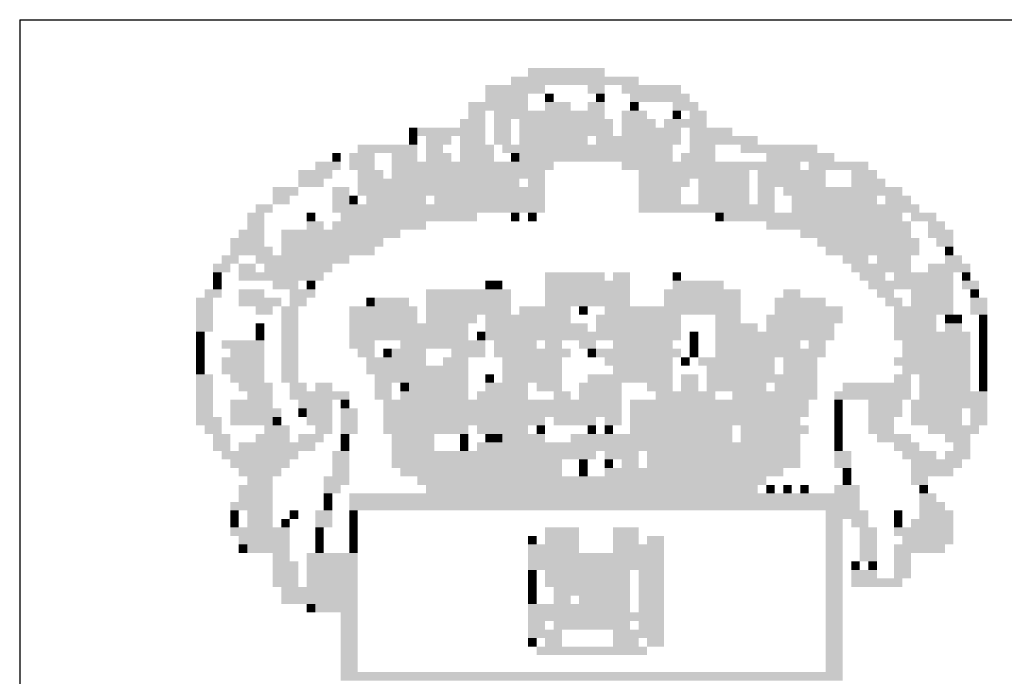
# Model space of a CAD drawing. Extents: x -375 to 385, y 151 to 560.
# Drawn here: x 200 to 219, y 233 to 246 of the extents above; entities that cross this region are included whole.
import ezdxf

# ---------------------------------------------------------------- set-up
doc = ezdxf.new("R2010")
doc.units = 0
doc.header["$LTSCALE"] = 2
doc.header["$MEASUREMENT"] = 0
doc.linetypes.add('LIN0', pattern=[0])
doc.layers.add('_PERFIL', color=2, linetype='LIN0')

msp = doc.modelspace()

# ---------------------------------------------------------------- linework, layer by layer
at = {"layer": '_PERFIL', "color": 4}
msp.add_line((199.833, 246.068), (374.833, 246.069), dxfattribs=at)
at = {"layer": '_PERFIL', "color": 4, "linetype": 'CONTINUOUS'}
msp.add_line((199.833, 246.068), (199.833, 160.568), dxfattribs=at)
at = {"layer": '_PERFIL', "color": 2}
for points in [[(209.486, 244.951), (211.994, 244.951), (209.486, 244.784), (211.994, 244.784)], [(209.821, 245.119), (210.489, 245.119), (209.821, 244.951), (210.489, 244.951)], [(210.489, 245.119), (211.325, 245.119), (210.489, 244.951), (211.325, 244.951)], [(208.985, 244.784), (210.155, 244.784), (208.985, 244.617), (210.155, 244.617)], [(210.991, 244.784), (211.325, 244.784), (210.991, 244.617), (211.325, 244.617)], [(211.66, 244.784), (212.83, 244.784), (211.66, 244.617), (212.83, 244.617)], [(208.985, 244.617), (209.821, 244.617), (208.985, 244.45), (209.821, 244.45)], [(210.155, 244.617), (210.322, 244.617), (210.155, 244.45), (210.322, 244.45)], [(211.158, 244.617), (211.325, 244.617), (211.158, 244.45), (211.325, 244.45)], [(211.827, 244.617), (212.997, 244.617), (211.827, 244.45), (212.997, 244.45)], [(208.65, 244.45), (209.821, 244.45), (208.65, 244.283), (209.821, 244.283)], [(210.155, 244.45), (210.657, 244.45), (210.155, 244.283), (210.657, 244.283)], [(210.991, 244.45), (211.325, 244.45), (210.991, 244.283), (211.325, 244.283)], [(211.827, 244.45), (211.994, 244.45), (211.827, 244.283), (211.994, 244.283)], [(212.663, 244.45), (213.165, 244.45), (212.663, 244.283), (213.165, 244.283)], [(208.65, 244.283), (208.985, 244.283), (208.65, 244.115), (208.985, 244.115)], [(209.152, 244.283), (211.325, 244.283), (209.152, 244.115), (211.325, 244.115)], [(211.66, 244.283), (212.161, 244.283), (211.66, 244.115), (212.161, 244.115)], [(212.663, 244.283), (212.83, 244.283), (212.663, 244.115), (212.83, 244.115)], [(212.997, 244.283), (213.332, 244.283), (212.997, 244.115), (213.332, 244.115)], [(208.483, 244.115), (208.985, 244.115), (208.483, 243.948), (208.985, 243.948)], [(209.152, 244.115), (209.486, 244.115), (209.152, 243.948), (209.486, 243.948)], [(209.653, 244.115), (211.493, 244.115), (209.653, 243.948), (211.493, 243.948)], [(211.66, 244.115), (212.329, 244.115), (211.66, 243.948), (212.329, 243.948)], [(212.496, 244.115), (212.997, 244.115), (212.496, 243.948), (212.997, 243.948)], [(212.997, 244.115), (213.332, 244.115), (212.997, 243.948), (213.332, 243.948)], [(207.48, 243.948), (207.647, 243.948), (207.48, 243.781), (207.647, 243.781)], [(207.48, 243.781), (207.647, 243.781), (207.48, 243.614), (207.647, 243.614)], [(207.647, 243.948), (208.985, 243.948), (207.647, 243.781), (208.985, 243.781)], [(207.814, 243.781), (208.316, 243.781), (207.814, 243.614), (208.316, 243.614)], [(208.483, 243.781), (208.985, 243.781), (208.483, 243.614), (208.985, 243.614)], [(209.152, 243.948), (209.486, 243.948), (209.152, 243.781), (209.486, 243.781)], [(209.152, 243.781), (209.486, 243.781), (209.152, 243.614), (209.486, 243.614)], [(209.653, 243.948), (211.493, 243.948), (209.653, 243.781), (211.493, 243.781)], [(209.653, 243.781), (210.991, 243.781), (209.653, 243.614), (210.991, 243.614)], [(211.158, 243.781), (212.83, 243.781), (211.158, 243.614), (212.83, 243.614)], [(211.66, 243.948), (212.83, 243.948), (211.66, 243.781), (212.83, 243.781)], [(212.997, 243.948), (213.833, 243.948), (212.997, 243.781), (213.833, 243.781)], [(212.997, 243.781), (214.335, 243.781), (212.997, 243.614), (214.335, 243.614)], [(206.477, 243.614), (207.647, 243.614), (206.477, 243.447), (207.647, 243.447)], [(207.814, 243.614), (208.149, 243.614), (207.814, 243.447), (208.149, 243.447)], [(208.483, 243.614), (209.152, 243.614), (208.483, 243.447), (209.152, 243.447)], [(209.319, 243.614), (210.991, 243.614), (209.319, 243.447), (210.991, 243.447)], [(210.991, 243.614), (212.663, 243.614), (210.991, 243.447), (212.663, 243.447)], [(212.997, 243.614), (213.499, 243.614), (212.997, 243.447), (213.499, 243.447)], [(214.001, 243.614), (215.505, 243.614), (214.001, 243.447), (215.505, 243.447)], [(205.975, 243.447), (206.142, 243.447), (205.975, 243.279), (206.142, 243.279)], [(206.309, 243.447), (206.811, 243.447), (206.309, 243.279), (206.811, 243.279)], [(207.145, 243.447), (207.647, 243.447), (207.145, 243.279), (207.647, 243.279)], [(207.814, 243.447), (208.316, 243.447), (207.814, 243.279), (208.316, 243.279)], [(208.483, 243.447), (209.152, 243.447), (208.483, 243.279), (209.152, 243.279)], [(209.486, 243.447), (209.653, 243.447), (209.486, 243.279), (209.653, 243.279)], [(209.653, 243.447), (212.663, 243.447), (209.653, 243.279), (212.663, 243.279)], [(212.83, 243.447), (213.499, 243.447), (212.83, 243.279), (213.499, 243.279)], [(214.502, 243.447), (215.84, 243.447), (214.502, 243.279), (215.84, 243.279)], [(205.641, 243.279), (206.142, 243.279), (205.641, 243.112), (206.142, 243.112)], [(206.309, 243.279), (206.811, 243.279), (206.309, 243.112), (206.811, 243.112)], [(207.145, 243.279), (210.322, 243.279), (207.145, 243.112), (210.322, 243.112)], [(211.66, 243.279), (214.335, 243.279), (211.66, 243.112), (214.335, 243.112)], [(214.335, 243.279), (215.171, 243.279), (214.335, 243.112), (215.171, 243.112)], [(215.338, 243.279), (216.509, 243.279), (215.338, 243.112), (216.509, 243.112)], [(205.306, 243.112), (205.975, 243.112), (205.306, 242.945), (205.975, 242.945)], [(206.477, 243.112), (206.978, 243.112), (206.477, 242.945), (206.978, 242.945)], [(207.145, 243.112), (210.155, 243.112), (207.145, 242.945), (210.155, 242.945)], [(211.994, 243.112), (214.168, 243.112), (211.994, 242.945), (214.168, 242.945)], [(214.335, 243.112), (215.673, 243.112), (214.335, 242.945), (215.673, 242.945)], [(216.174, 243.112), (216.676, 243.112), (216.174, 242.945), (216.676, 242.945)], [(205.306, 242.945), (205.808, 242.945), (205.306, 242.778), (205.808, 242.778)], [(206.477, 242.945), (209.653, 242.945), (206.477, 242.778), (209.653, 242.778)], [(209.821, 242.945), (210.155, 242.945), (209.821, 242.778), (210.155, 242.778)], [(211.994, 242.945), (212.997, 242.945), (211.994, 242.778), (212.997, 242.778)], [(213.165, 242.945), (214.168, 242.945), (213.165, 242.778), (214.168, 242.778)], [(214.335, 242.945), (215.673, 242.945), (214.335, 242.778), (215.673, 242.778)], [(216.174, 242.945), (216.843, 242.945), (216.174, 242.778), (216.843, 242.778)], [(204.805, 242.778), (205.306, 242.778), (204.805, 242.611), (205.306, 242.611)], [(205.975, 242.778), (206.309, 242.778), (205.975, 242.611), (206.309, 242.611)], [(206.477, 242.778), (210.155, 242.778), (206.477, 242.611), (210.155, 242.611)], [(211.994, 242.778), (212.83, 242.778), (211.994, 242.611), (212.83, 242.611)], [(213.165, 242.778), (214.168, 242.778), (213.165, 242.611), (214.168, 242.611)], [(214.335, 242.778), (214.669, 242.778), (214.335, 242.611), (214.669, 242.611)], [(214.837, 242.778), (215.84, 242.778), (214.837, 242.611), (215.84, 242.611)], [(215.84, 242.778), (216.676, 242.778), (215.84, 242.611), (216.676, 242.611)], [(216.676, 242.778), (217.177, 242.778), (216.676, 242.611), (217.177, 242.611)], [(204.47, 242.443), (204.805, 242.443), (204.47, 242.276), (204.805, 242.276)], [(204.805, 242.611), (205.139, 242.611), (204.805, 242.443), (205.139, 242.443)], [(205.975, 242.611), (206.309, 242.611), (205.975, 242.443), (206.309, 242.443)], [(205.975, 242.443), (210.155, 242.443), (205.975, 242.276), (210.155, 242.276)], [(206.309, 242.611), (206.477, 242.611), (206.309, 242.443), (206.477, 242.443)], [(206.644, 242.611), (207.814, 242.611), (206.644, 242.443), (207.814, 242.443)], [(207.981, 242.611), (210.155, 242.611), (207.981, 242.443), (210.155, 242.443)], [(211.994, 242.611), (212.83, 242.611), (211.994, 242.443), (212.83, 242.443)], [(211.994, 242.443), (214.669, 242.443), (211.994, 242.276), (214.669, 242.276)], [(213.165, 242.611), (214.168, 242.611), (213.165, 242.443), (214.168, 242.443)], [(214.335, 242.611), (214.669, 242.611), (214.335, 242.443), (214.669, 242.443)], [(215.004, 242.611), (216.676, 242.611), (215.004, 242.443), (216.676, 242.443)], [(215.004, 242.443), (217.01, 242.443), (215.004, 242.276), (217.01, 242.276)], [(216.843, 242.611), (217.345, 242.611), (216.843, 242.443), (217.345, 242.443)], [(217.01, 242.443), (217.512, 242.443), (217.01, 242.276), (217.512, 242.276)], [(204.303, 242.276), (204.637, 242.276), (204.303, 242.109), (204.637, 242.109)], [(205.473, 242.276), (205.641, 242.276), (205.473, 242.109), (205.641, 242.109)], [(206.142, 242.276), (207.145, 242.276), (206.142, 242.109), (207.145, 242.109)], [(207.145, 242.276), (208.817, 242.276), (207.145, 242.109), (208.817, 242.109)], [(209.486, 242.276), (209.653, 242.276), (209.486, 242.109), (209.653, 242.109)], [(209.821, 242.276), (209.988, 242.276), (209.821, 242.109), (209.988, 242.109)], [(213.499, 242.276), (213.666, 242.276), (213.499, 242.109), (213.666, 242.109)], [(213.666, 242.276), (214.837, 242.276), (213.666, 242.109), (214.837, 242.109)], [(214.837, 242.276), (217.177, 242.276), (214.837, 242.109), (217.177, 242.109)], [(217.345, 242.276), (217.846, 242.276), (217.345, 242.109), (217.846, 242.109)], [(204.303, 242.109), (204.637, 242.109), (204.303, 241.942), (204.637, 241.942)], [(205.473, 242.109), (205.808, 242.109), (205.473, 241.942), (205.808, 241.942)], [(205.975, 242.109), (207.814, 242.109), (205.975, 241.942), (207.814, 241.942)], [(214.502, 242.109), (217.345, 242.109), (214.502, 241.942), (217.345, 241.942)], [(217.679, 242.109), (218.013, 242.109), (217.679, 241.942), (218.013, 241.942)], [(204.136, 241.942), (204.637, 241.942), (204.136, 241.775), (204.637, 241.775)], [(204.972, 241.942), (207.313, 241.942), (204.972, 241.775), (207.313, 241.775)], [(215.171, 241.942), (217.345, 241.942), (215.171, 241.775), (217.345, 241.775)], [(217.679, 241.942), (218.181, 241.942), (217.679, 241.775), (218.181, 241.775)], [(203.969, 241.775), (204.637, 241.775), (203.969, 241.607), (204.637, 241.607)], [(204.972, 241.775), (206.978, 241.775), (204.972, 241.607), (206.978, 241.607)], [(215.505, 241.775), (217.512, 241.775), (215.505, 241.607), (217.512, 241.607)], [(217.846, 241.775), (218.181, 241.775), (217.846, 241.607), (218.181, 241.607)], [(203.969, 241.607), (204.805, 241.607), (203.969, 241.44), (204.805, 241.44)], [(204.972, 241.607), (206.811, 241.607), (204.972, 241.44), (206.811, 241.44)], [(215.673, 241.607), (216.509, 241.607), (215.673, 241.44), (216.509, 241.44)], [(216.509, 241.607), (217.512, 241.607), (216.509, 241.44), (217.512, 241.44)], [(218.013, 241.607), (218.181, 241.607), (218.013, 241.44), (218.181, 241.44)], [(203.634, 241.273), (203.969, 241.273), (203.634, 241.106), (203.969, 241.106)], [(203.801, 241.44), (204.136, 241.44), (203.801, 241.273), (204.136, 241.273)], [(204.136, 241.273), (204.47, 241.273), (204.136, 241.106), (204.47, 241.106)], [(204.47, 241.44), (206.309, 241.44), (204.47, 241.273), (206.309, 241.273)], [(204.637, 241.273), (205.641, 241.273), (204.637, 241.106), (205.641, 241.106)], [(205.641, 241.273), (205.975, 241.273), (205.641, 241.106), (205.975, 241.106)], [(216.007, 241.44), (216.509, 241.44), (216.007, 241.273), (216.509, 241.273)], [(216.174, 241.273), (217.345, 241.273), (216.174, 241.106), (217.345, 241.106)], [(216.676, 241.44), (217.345, 241.44), (216.676, 241.273), (217.345, 241.273)], [(217.679, 241.273), (218.515, 241.273), (217.679, 241.106), (218.515, 241.106)], [(218.013, 241.44), (218.348, 241.44), (218.013, 241.273), (218.348, 241.273)], [(203.634, 241.106), (203.801, 241.106), (203.634, 240.939), (203.801, 240.939)], [(204.136, 241.106), (205.306, 241.106), (204.136, 240.939), (205.306, 240.939)], [(205.306, 241.106), (205.808, 241.106), (205.306, 240.939), (205.808, 240.939)], [(210.155, 241.106), (210.824, 241.106), (210.155, 240.939), (210.824, 240.939)], [(210.824, 241.106), (211.325, 241.106), (210.824, 240.939), (211.325, 240.939)], [(211.493, 241.106), (211.827, 241.106), (211.493, 240.939), (211.827, 240.939)], [(212.663, 241.106), (212.83, 241.106), (212.663, 240.939), (212.83, 240.939)], [(216.341, 241.106), (216.843, 241.106), (216.341, 240.939), (216.843, 240.939)], [(217.01, 241.106), (218.181, 241.106), (217.01, 240.939), (218.181, 240.939)], [(218.348, 241.106), (218.515, 241.106), (218.348, 240.939), (218.515, 240.939)], [(203.634, 240.939), (203.801, 240.939), (203.634, 240.771), (203.801, 240.771)], [(204.805, 240.939), (205.306, 240.939), (204.805, 240.771), (205.306, 240.771)], [(205.473, 240.939), (205.641, 240.939), (205.473, 240.771), (205.641, 240.771)], [(208.985, 240.939), (209.152, 240.939), (208.985, 240.771), (209.152, 240.771)], [(209.152, 240.939), (209.319, 240.939), (209.152, 240.771), (209.319, 240.771)], [(210.155, 240.939), (211.827, 240.939), (210.155, 240.771), (211.827, 240.771)], [(212.663, 240.939), (213.666, 240.939), (212.663, 240.771), (213.666, 240.771)], [(216.509, 240.939), (218.181, 240.939), (216.509, 240.771), (218.181, 240.771)], [(218.348, 240.939), (218.682, 240.939), (218.348, 240.771), (218.682, 240.771)], [(203.467, 240.771), (203.801, 240.771), (203.467, 240.604), (203.801, 240.604)], [(204.136, 240.771), (204.637, 240.771), (204.136, 240.604), (204.637, 240.604)], [(205.139, 240.771), (205.641, 240.771), (205.139, 240.604), (205.641, 240.604)], [(207.814, 240.771), (209.486, 240.771), (207.814, 240.604), (209.486, 240.604)], [(210.155, 240.771), (211.827, 240.771), (210.155, 240.604), (211.827, 240.604)], [(212.496, 240.771), (214.001, 240.771), (212.496, 240.604), (214.001, 240.604)], [(214.837, 240.771), (215.171, 240.771), (214.837, 240.604), (215.171, 240.604)], [(216.676, 240.771), (217.01, 240.771), (216.676, 240.604), (217.01, 240.604)], [(217.345, 240.771), (218.181, 240.771), (217.345, 240.604), (218.181, 240.604)], [(218.515, 240.771), (218.682, 240.771), (218.515, 240.604), (218.682, 240.604)], [(203.3, 240.604), (203.634, 240.604), (203.3, 240.437), (203.634, 240.437)], [(204.136, 240.604), (204.972, 240.604), (204.136, 240.437), (204.972, 240.437)], [(205.139, 240.604), (205.473, 240.604), (205.139, 240.437), (205.473, 240.437)], [(206.644, 240.604), (206.811, 240.604), (206.644, 240.437), (206.811, 240.437)], [(206.811, 240.604), (207.48, 240.604), (206.811, 240.437), (207.48, 240.437)], [(207.814, 240.604), (209.486, 240.604), (207.814, 240.437), (209.486, 240.437)], [(210.155, 240.604), (211.827, 240.604), (210.155, 240.437), (211.827, 240.437)], [(212.496, 240.604), (214.001, 240.604), (212.496, 240.437), (214.001, 240.437)], [(214.669, 240.604), (215.673, 240.604), (214.669, 240.437), (215.673, 240.437)], [(216.843, 240.604), (217.177, 240.604), (216.843, 240.437), (217.177, 240.437)], [(217.345, 240.604), (218.181, 240.604), (217.345, 240.437), (218.181, 240.437)], [(218.515, 240.604), (218.849, 240.604), (218.515, 240.437), (218.849, 240.437)], [(203.3, 240.437), (203.634, 240.437), (203.3, 240.27), (203.634, 240.27)], [(204.47, 240.437), (204.805, 240.437), (204.47, 240.27), (204.805, 240.27)], [(204.972, 240.437), (205.306, 240.437), (204.972, 240.27), (205.306, 240.27)], [(206.309, 240.437), (207.647, 240.437), (206.309, 240.27), (207.647, 240.27)], [(207.814, 240.437), (209.486, 240.437), (207.814, 240.27), (209.486, 240.27)], [(209.653, 240.437), (210.657, 240.437), (209.653, 240.27), (210.657, 240.27)], [(210.824, 240.437), (210.991, 240.437), (210.824, 240.27), (210.991, 240.27)], [(211.325, 240.437), (214.001, 240.437), (211.325, 240.27), (214.001, 240.27)], [(214.669, 240.437), (216.007, 240.437), (214.669, 240.27), (216.007, 240.27)], [(217.01, 240.437), (218.181, 240.437), (217.01, 240.27), (218.181, 240.27)], [(218.515, 240.437), (218.849, 240.437), (218.515, 240.27), (218.849, 240.27)], [(203.3, 240.27), (203.634, 240.27), (203.3, 240.103), (203.634, 240.103)], [(203.3, 240.103), (203.634, 240.103), (203.3, 239.935), (203.634, 239.935)], [(204.47, 240.103), (204.637, 240.103), (204.47, 239.935), (204.637, 239.935)], [(204.972, 240.27), (205.306, 240.27), (204.972, 240.103), (205.306, 240.103)], [(204.972, 240.103), (205.306, 240.103), (204.972, 239.935), (205.306, 239.935)], [(206.309, 240.27), (207.647, 240.27), (206.309, 240.103), (207.647, 240.103)], [(206.309, 240.103), (207.814, 240.103), (206.309, 239.935), (207.814, 239.935)], [(207.814, 240.27), (208.817, 240.27), (207.814, 240.103), (208.817, 240.103)], [(207.814, 240.103), (208.65, 240.103), (207.814, 239.935), (208.65, 239.935)], [(208.985, 240.27), (210.657, 240.27), (208.985, 240.103), (210.657, 240.103)], [(208.985, 240.103), (210.991, 240.103), (208.985, 239.935), (210.991, 239.935)], [(211.158, 240.27), (212.83, 240.27), (211.158, 240.103), (212.83, 240.103)], [(211.158, 240.103), (212.83, 240.103), (211.158, 239.935), (212.83, 239.935)], [(213.499, 240.27), (214.001, 240.27), (213.499, 240.103), (214.001, 240.103)], [(213.499, 240.103), (214.335, 240.103), (213.499, 239.935), (214.335, 239.935)], [(214.502, 240.27), (216.007, 240.27), (214.502, 240.103), (216.007, 240.103)], [(214.502, 240.103), (215.84, 240.103), (214.502, 239.935), (215.84, 239.935)], [(217.01, 240.27), (217.846, 240.27), (217.01, 240.103), (217.846, 240.103)], [(217.01, 240.103), (217.846, 240.103), (217.01, 239.935), (217.846, 239.935)], [(218.013, 240.27), (218.181, 240.27), (218.013, 240.103), (218.181, 240.103)], [(218.013, 240.103), (218.348, 240.103), (218.013, 239.935), (218.348, 239.935)], [(218.181, 240.27), (218.348, 240.27), (218.181, 240.103), (218.348, 240.103)], [(218.682, 240.27), (218.849, 240.27), (218.682, 240.103), (218.849, 240.103)], [(218.682, 240.103), (218.849, 240.103), (218.682, 239.935), (218.849, 239.935)], [(203.3, 239.935), (203.467, 239.935), (203.3, 239.768), (203.467, 239.768)], [(204.47, 239.935), (204.637, 239.935), (204.47, 239.768), (204.637, 239.768)], [(204.972, 239.935), (205.306, 239.935), (204.972, 239.768), (205.306, 239.768)], [(206.309, 239.935), (208.65, 239.935), (206.309, 239.768), (208.65, 239.768)], [(208.817, 239.935), (208.985, 239.935), (208.817, 239.768), (208.985, 239.768)], [(208.985, 239.935), (209.821, 239.935), (208.985, 239.768), (209.821, 239.768)], [(209.821, 239.935), (212.83, 239.935), (209.821, 239.768), (212.83, 239.768)], [(212.997, 239.935), (213.165, 239.935), (212.997, 239.768), (213.165, 239.768)], [(213.499, 239.935), (215.84, 239.935), (213.499, 239.768), (215.84, 239.768)], [(217.01, 239.935), (218.515, 239.935), (217.01, 239.768), (218.515, 239.768)], [(218.682, 239.935), (218.849, 239.935), (218.682, 239.768), (218.849, 239.768)], [(203.3, 239.768), (203.467, 239.768), (203.3, 239.601), (203.467, 239.601)], [(203.801, 239.768), (204.637, 239.768), (203.801, 239.601), (204.637, 239.601)], [(204.972, 239.768), (205.306, 239.768), (204.972, 239.601), (205.306, 239.601)], [(206.309, 239.768), (206.811, 239.768), (206.309, 239.601), (206.811, 239.601)], [(207.313, 239.768), (208.985, 239.768), (207.313, 239.601), (208.985, 239.601)], [(209.152, 239.768), (209.653, 239.768), (209.152, 239.601), (209.653, 239.601)], [(209.653, 239.768), (209.988, 239.768), (209.653, 239.601), (209.988, 239.601)], [(210.155, 239.768), (210.489, 239.768), (210.155, 239.601), (210.489, 239.601)], [(210.824, 239.768), (211.158, 239.768), (210.824, 239.601), (211.158, 239.601)], [(211.493, 239.768), (211.827, 239.768), (211.493, 239.601), (211.827, 239.601)], [(211.827, 239.768), (212.663, 239.768), (211.827, 239.601), (212.663, 239.601)], [(212.997, 239.768), (213.165, 239.768), (212.997, 239.601), (213.165, 239.601)], [(213.499, 239.768), (215.171, 239.768), (213.499, 239.601), (215.171, 239.601)], [(215.338, 239.768), (215.673, 239.768), (215.338, 239.601), (215.673, 239.601)], [(217.177, 239.768), (218.515, 239.768), (217.177, 239.601), (218.515, 239.601)], [(218.682, 239.768), (218.849, 239.768), (218.682, 239.601), (218.849, 239.601)], [(203.3, 239.601), (203.467, 239.601), (203.3, 239.434), (203.467, 239.434)], [(203.969, 239.601), (204.637, 239.601), (203.969, 239.434), (204.637, 239.434)], [(204.972, 239.601), (205.306, 239.601), (204.972, 239.434), (205.306, 239.434)], [(206.477, 239.601), (206.811, 239.601), (206.477, 239.434), (206.811, 239.434)], [(206.978, 239.601), (207.145, 239.601), (206.978, 239.434), (207.145, 239.434)], [(207.145, 239.601), (207.814, 239.601), (207.145, 239.434), (207.814, 239.434)], [(208.316, 239.601), (208.985, 239.601), (208.316, 239.434), (208.985, 239.434)], [(209.152, 239.601), (210.657, 239.601), (209.152, 239.434), (210.657, 239.434)], [(210.991, 239.601), (211.158, 239.601), (210.991, 239.434), (211.158, 239.434)], [(211.158, 239.601), (212.83, 239.601), (211.158, 239.434), (212.83, 239.434)], [(212.997, 239.601), (213.165, 239.601), (212.997, 239.434), (213.165, 239.434)], [(213.499, 239.601), (215.673, 239.601), (213.499, 239.434), (215.673, 239.434)], [(217.177, 239.601), (218.515, 239.601), (217.177, 239.434), (218.515, 239.434)], [(218.682, 239.601), (218.849, 239.601), (218.682, 239.434), (218.849, 239.434)], [(203.3, 239.434), (203.467, 239.434), (203.3, 239.267), (203.467, 239.267)], [(203.801, 239.434), (204.637, 239.434), (203.801, 239.267), (204.637, 239.267)], [(204.972, 239.434), (205.306, 239.434), (204.972, 239.267), (205.306, 239.267)], [(206.644, 239.434), (207.814, 239.434), (206.644, 239.267), (207.814, 239.267)], [(208.149, 239.434), (208.65, 239.434), (208.149, 239.267), (208.65, 239.267)], [(209.319, 239.434), (210.489, 239.434), (209.319, 239.267), (210.489, 239.267)], [(211.325, 239.434), (212.663, 239.434), (211.325, 239.267), (212.663, 239.267)], [(212.83, 239.434), (212.997, 239.434), (212.83, 239.267), (212.997, 239.267)], [(213.165, 239.434), (214.669, 239.434), (213.165, 239.267), (214.669, 239.267)], [(214.837, 239.434), (215.505, 239.434), (214.837, 239.267), (215.505, 239.267)], [(217.01, 239.434), (218.515, 239.434), (217.01, 239.267), (218.515, 239.267)], [(218.682, 239.434), (218.849, 239.434), (218.682, 239.267), (218.849, 239.267)], [(203.3, 239.267), (203.467, 239.267), (203.3, 239.099), (203.467, 239.099)], [(203.801, 239.267), (204.637, 239.267), (203.801, 239.099), (204.637, 239.099)], [(204.972, 239.267), (205.306, 239.267), (204.972, 239.099), (205.306, 239.099)], [(206.644, 239.267), (208.65, 239.267), (206.644, 239.099), (208.65, 239.099)], [(209.319, 239.267), (209.821, 239.267), (209.319, 239.099), (209.821, 239.099)], [(209.821, 239.267), (210.489, 239.267), (209.821, 239.099), (210.489, 239.099)], [(211.493, 239.267), (212.663, 239.267), (211.493, 239.099), (212.663, 239.099)], [(213.332, 239.267), (214.669, 239.267), (213.332, 239.099), (214.669, 239.099)], [(214.837, 239.267), (215.505, 239.267), (214.837, 239.099), (215.505, 239.099)], [(217.177, 239.267), (218.515, 239.267), (217.177, 239.099), (218.515, 239.099)], [(218.682, 239.267), (218.849, 239.267), (218.682, 239.099), (218.849, 239.099)], [(203.3, 239.099), (203.634, 239.099), (203.3, 238.932), (203.634, 238.932)], [(203.969, 239.099), (204.637, 239.099), (203.969, 238.932), (204.637, 238.932)], [(204.972, 239.099), (205.306, 239.099), (204.972, 238.932), (205.306, 238.932)], [(206.811, 239.099), (208.316, 239.099), (206.811, 238.932), (208.316, 238.932)], [(208.316, 239.099), (208.65, 239.099), (208.316, 238.932), (208.65, 238.932)], [(208.985, 239.099), (209.152, 239.099), (208.985, 238.932), (209.152, 238.932)], [(209.319, 239.099), (210.489, 239.099), (209.319, 238.932), (210.489, 238.932)], [(210.991, 239.099), (212.663, 239.099), (210.991, 238.932), (212.663, 238.932)], [(212.83, 239.099), (213.165, 239.099), (212.83, 238.932), (213.165, 238.932)], [(213.332, 239.099), (214.669, 239.099), (213.332, 238.932), (214.669, 238.932)], [(214.669, 239.099), (215.505, 239.099), (214.669, 238.932), (215.505, 238.932)], [(217.01, 239.099), (217.345, 239.099), (217.01, 238.932), (217.345, 238.932)], [(217.512, 239.099), (218.515, 239.099), (217.512, 238.932), (218.515, 238.932)], [(218.682, 239.099), (218.849, 239.099), (218.682, 238.932), (218.849, 238.932)], [(203.3, 238.932), (203.634, 238.932), (203.3, 238.765), (203.634, 238.765)], [(203.3, 238.765), (203.634, 238.765), (203.3, 238.598), (203.634, 238.598)], [(204.136, 238.932), (204.805, 238.932), (204.136, 238.765), (204.805, 238.765)], [(204.303, 238.765), (204.805, 238.765), (204.303, 238.598), (204.805, 238.598)], [(205.139, 238.932), (205.473, 238.932), (205.139, 238.765), (205.473, 238.765)], [(205.139, 238.765), (206.309, 238.765), (205.139, 238.598), (206.309, 238.598)], [(205.641, 238.932), (205.975, 238.932), (205.641, 238.765), (205.975, 238.765)], [(206.811, 238.932), (207.145, 238.932), (206.811, 238.765), (207.145, 238.765)], [(206.811, 238.765), (207.145, 238.765), (206.811, 238.598), (207.145, 238.598)], [(207.313, 238.932), (207.48, 238.932), (207.313, 238.765), (207.48, 238.765)], [(207.313, 238.765), (207.647, 238.765), (207.313, 238.598), (207.647, 238.598)], [(207.48, 238.932), (208.65, 238.932), (207.48, 238.765), (208.65, 238.765)], [(207.647, 238.765), (208.65, 238.765), (207.647, 238.598), (208.65, 238.598)], [(208.817, 238.765), (209.821, 238.765), (208.817, 238.598), (209.821, 238.598)], [(208.985, 238.932), (209.821, 238.932), (208.985, 238.765), (209.821, 238.765)], [(209.988, 238.932), (210.489, 238.932), (209.988, 238.765), (210.489, 238.765)], [(210.322, 238.765), (210.657, 238.765), (210.322, 238.598), (210.657, 238.598)], [(210.824, 238.932), (211.66, 238.932), (210.824, 238.765), (211.66, 238.765)], [(210.824, 238.765), (211.66, 238.765), (210.824, 238.598), (211.66, 238.598)], [(212.161, 238.932), (212.663, 238.932), (212.161, 238.765), (212.663, 238.765)], [(212.329, 238.765), (212.663, 238.765), (212.329, 238.598), (212.663, 238.598)], [(212.663, 238.765), (213.499, 238.765), (212.663, 238.598), (213.499, 238.598)], [(212.83, 238.932), (213.165, 238.932), (212.83, 238.765), (213.165, 238.765)], [(213.332, 238.932), (214.502, 238.932), (213.332, 238.765), (214.502, 238.765)], [(213.833, 238.765), (215.505, 238.765), (213.833, 238.598), (215.505, 238.598)], [(214.669, 238.932), (215.505, 238.932), (214.669, 238.765), (215.505, 238.765)], [(215.84, 238.765), (217.345, 238.765), (215.84, 238.598), (217.345, 238.598)], [(216.007, 238.932), (217.345, 238.932), (216.007, 238.765), (217.345, 238.765)], [(217.512, 238.932), (218.515, 238.932), (217.512, 238.765), (218.515, 238.765)], [(217.512, 238.765), (218.515, 238.765), (217.512, 238.598), (218.515, 238.598)], [(218.515, 238.765), (218.849, 238.765), (218.515, 238.598), (218.849, 238.598)], [(218.682, 238.932), (218.849, 238.932), (218.682, 238.765), (218.849, 238.765)], [(203.3, 238.598), (203.634, 238.598), (203.3, 238.431), (203.634, 238.431)], [(203.969, 238.598), (204.805, 238.598), (203.969, 238.431), (204.805, 238.431)], [(205.306, 238.598), (205.975, 238.598), (205.306, 238.431), (205.975, 238.431)], [(206.142, 238.598), (206.309, 238.598), (206.142, 238.431), (206.309, 238.431)], [(206.978, 238.598), (211.66, 238.598), (206.978, 238.431), (211.66, 238.431)], [(211.827, 238.598), (215.338, 238.598), (211.827, 238.431), (215.338, 238.431)], [(215.84, 238.598), (216.007, 238.598), (215.84, 238.431), (216.007, 238.431)], [(216.509, 238.598), (217.177, 238.598), (216.509, 238.431), (217.177, 238.431)], [(217.345, 238.598), (218.849, 238.598), (217.345, 238.431), (218.849, 238.431)], [(203.3, 238.431), (203.634, 238.431), (203.3, 238.263), (203.634, 238.263)], [(203.969, 238.431), (204.972, 238.431), (203.969, 238.263), (204.972, 238.263)], [(205.306, 238.431), (205.473, 238.431), (205.306, 238.263), (205.473, 238.263)], [(205.473, 238.431), (205.975, 238.431), (205.473, 238.263), (205.975, 238.263)], [(206.142, 238.431), (206.477, 238.431), (206.142, 238.263), (206.477, 238.263)], [(206.978, 238.431), (211.66, 238.431), (206.978, 238.263), (211.66, 238.263)], [(211.827, 238.431), (215.338, 238.431), (211.827, 238.263), (215.338, 238.263)], [(215.84, 238.431), (216.007, 238.431), (215.84, 238.263), (216.007, 238.263)], [(216.509, 238.431), (217.177, 238.431), (216.509, 238.263), (217.177, 238.263)], [(217.345, 238.431), (218.348, 238.431), (217.345, 238.263), (218.348, 238.263)], [(218.515, 238.431), (218.849, 238.431), (218.515, 238.263), (218.849, 238.263)], [(203.3, 238.263), (203.801, 238.263), (203.3, 238.096), (203.801, 238.096)], [(203.969, 238.263), (204.805, 238.263), (203.969, 238.096), (204.805, 238.096)], [(204.805, 238.263), (204.972, 238.263), (204.805, 238.096), (204.972, 238.096)], [(205.473, 238.263), (205.975, 238.263), (205.473, 238.096), (205.975, 238.096)], [(206.142, 238.263), (206.477, 238.263), (206.142, 238.096), (206.477, 238.096)], [(206.978, 238.263), (210.155, 238.263), (206.978, 238.096), (210.155, 238.096)], [(210.322, 238.263), (210.824, 238.263), (210.322, 238.096), (210.824, 238.096)], [(210.824, 238.263), (211.158, 238.263), (210.824, 238.096), (211.158, 238.096)], [(211.325, 238.263), (211.66, 238.263), (211.325, 238.096), (211.66, 238.096)], [(211.827, 238.263), (215.171, 238.263), (211.827, 238.096), (215.171, 238.096)], [(215.84, 238.263), (216.007, 238.263), (215.84, 238.096), (216.007, 238.096)], [(216.509, 238.263), (217.01, 238.263), (216.509, 238.096), (217.01, 238.096)], [(217.345, 238.263), (218.348, 238.263), (217.345, 238.096), (218.348, 238.096)], [(218.515, 238.263), (218.849, 238.263), (218.515, 238.096), (218.849, 238.096)], [(203.467, 238.096), (203.801, 238.096), (203.467, 237.929), (203.801, 237.929)], [(204.637, 238.096), (205.139, 238.096), (204.637, 237.929), (205.139, 237.929)], [(205.641, 238.096), (205.975, 238.096), (205.641, 237.929), (205.975, 237.929)], [(206.142, 238.096), (206.477, 238.096), (206.142, 237.929), (206.477, 237.929)], [(206.978, 238.096), (208.65, 238.096), (206.978, 237.929), (208.65, 237.929)], [(208.817, 238.096), (209.319, 238.096), (208.817, 237.929), (209.319, 237.929)], [(209.319, 238.096), (209.821, 238.096), (209.319, 237.929), (209.821, 237.929)], [(209.988, 238.096), (210.155, 238.096), (209.988, 237.929), (210.155, 237.929)], [(210.991, 238.096), (211.158, 238.096), (210.991, 237.929), (211.158, 237.929)], [(211.325, 238.096), (211.493, 238.096), (211.325, 237.929), (211.493, 237.929)], [(211.827, 238.096), (213.833, 238.096), (211.827, 237.929), (213.833, 237.929)], [(214.001, 238.096), (215.338, 238.096), (214.001, 237.929), (215.338, 237.929)], [(215.84, 238.096), (216.007, 238.096), (215.84, 237.929), (216.007, 237.929)], [(216.509, 238.096), (217.01, 238.096), (216.509, 237.929), (217.01, 237.929)], [(217.679, 238.096), (218.682, 238.096), (217.679, 237.929), (218.682, 237.929)], [(203.634, 237.929), (203.969, 237.929), (203.634, 237.762), (203.969, 237.762)], [(204.47, 237.929), (205.139, 237.929), (204.47, 237.762), (205.139, 237.762)], [(205.306, 237.929), (205.808, 237.929), (205.306, 237.762), (205.808, 237.762)], [(206.142, 237.929), (206.309, 237.929), (206.142, 237.762), (206.309, 237.762)], [(207.145, 237.929), (207.981, 237.929), (207.145, 237.762), (207.981, 237.762)], [(208.483, 237.929), (208.65, 237.929), (208.483, 237.762), (208.65, 237.762)], [(208.985, 237.929), (209.152, 237.929), (208.985, 237.762), (209.152, 237.762)], [(209.152, 237.929), (209.319, 237.929), (209.152, 237.762), (209.319, 237.762)], [(209.319, 237.929), (210.155, 237.929), (209.319, 237.762), (210.155, 237.762)], [(210.657, 237.929), (213.833, 237.929), (210.657, 237.762), (213.833, 237.762)], [(214.001, 237.929), (214.335, 237.929), (214.001, 237.762), (214.335, 237.762)], [(214.335, 237.929), (215.171, 237.929), (214.335, 237.762), (215.171, 237.762)], [(215.84, 237.929), (216.007, 237.929), (215.84, 237.762), (216.007, 237.762)], [(216.676, 237.929), (217.345, 237.929), (216.676, 237.762), (217.345, 237.762)], [(218.013, 237.929), (218.515, 237.929), (218.013, 237.762), (218.515, 237.762)], [(203.634, 237.762), (203.969, 237.762), (203.634, 237.595), (203.969, 237.595)], [(203.801, 237.595), (205.306, 237.595), (203.801, 237.427), (205.306, 237.427)], [(204.136, 237.762), (205.641, 237.762), (204.136, 237.595), (205.641, 237.595)], [(205.975, 237.595), (206.309, 237.595), (205.975, 237.427), (206.309, 237.427)], [(206.142, 237.762), (206.309, 237.762), (206.142, 237.595), (206.309, 237.595)], [(207.145, 237.762), (207.981, 237.762), (207.145, 237.595), (207.981, 237.595)], [(207.145, 237.595), (211.158, 237.595), (207.145, 237.427), (211.158, 237.427)], [(208.483, 237.762), (208.65, 237.762), (208.483, 237.595), (208.65, 237.595)], [(208.817, 237.762), (214.335, 237.762), (208.817, 237.595), (214.335, 237.595)], [(211.325, 237.595), (211.66, 237.595), (211.325, 237.427), (211.66, 237.427)], [(211.66, 237.595), (211.994, 237.595), (211.66, 237.427), (211.994, 237.427)], [(212.161, 237.595), (215.171, 237.595), (212.161, 237.427), (215.171, 237.427)], [(214.335, 237.762), (215.171, 237.762), (214.335, 237.595), (215.171, 237.595)], [(215.84, 237.762), (216.007, 237.762), (215.84, 237.595), (216.007, 237.595)], [(215.84, 237.595), (216.174, 237.595), (215.84, 237.427), (216.174, 237.427)], [(217.01, 237.762), (217.512, 237.762), (217.01, 237.595), (217.512, 237.595)], [(217.177, 237.595), (217.846, 237.595), (217.177, 237.427), (217.846, 237.427)], [(218.013, 237.595), (218.515, 237.595), (218.013, 237.427), (218.515, 237.427)], [(218.181, 237.762), (218.515, 237.762), (218.181, 237.595), (218.515, 237.595)], [(203.969, 237.427), (205.139, 237.427), (203.969, 237.26), (205.139, 237.26)], [(205.975, 237.427), (206.309, 237.427), (205.975, 237.26), (206.309, 237.26)], [(207.145, 237.427), (210.489, 237.427), (207.145, 237.26), (210.489, 237.26)], [(210.824, 237.427), (210.991, 237.427), (210.824, 237.26), (210.991, 237.26)], [(211.325, 237.427), (211.493, 237.427), (211.325, 237.26), (211.493, 237.26)], [(211.66, 237.427), (211.994, 237.427), (211.66, 237.26), (211.994, 237.26)], [(212.161, 237.427), (215.171, 237.427), (212.161, 237.26), (215.171, 237.26)], [(215.84, 237.427), (216.174, 237.427), (215.84, 237.26), (216.174, 237.26)], [(217.345, 237.427), (218.348, 237.427), (217.345, 237.26), (218.348, 237.26)], [(204.136, 237.26), (204.972, 237.26), (204.136, 237.093), (204.972, 237.093)], [(205.975, 237.26), (206.309, 237.26), (205.975, 237.093), (206.309, 237.093)], [(207.313, 237.26), (210.489, 237.26), (207.313, 237.093), (210.489, 237.093)], [(210.824, 237.26), (210.991, 237.26), (210.824, 237.093), (210.991, 237.093)], [(211.325, 237.26), (211.994, 237.26), (211.325, 237.093), (211.994, 237.093)], [(211.994, 237.26), (214.837, 237.26), (211.994, 237.093), (214.837, 237.093)], [(216.007, 237.26), (216.174, 237.26), (216.007, 237.093), (216.174, 237.093)], [(217.345, 237.26), (218.181, 237.26), (217.345, 237.093), (218.181, 237.093)], [(204.303, 237.093), (204.805, 237.093), (204.303, 236.926), (204.805, 236.926)], [(205.808, 237.093), (206.309, 237.093), (205.808, 236.926), (206.309, 236.926)], [(207.647, 237.093), (214.502, 237.093), (207.647, 236.926), (214.502, 236.926)], [(216.007, 237.093), (216.174, 237.093), (216.007, 236.926), (216.174, 236.926)], [(217.345, 237.093), (217.679, 237.093), (217.345, 236.926), (217.679, 236.926)], [(204.136, 236.926), (204.805, 236.926), (204.136, 236.759), (204.805, 236.759)], [(205.808, 236.926), (206.142, 236.926), (205.808, 236.759), (206.142, 236.759)], [(207.814, 236.926), (214.335, 236.926), (207.814, 236.759), (214.335, 236.759)], [(214.502, 236.926), (214.669, 236.926), (214.502, 236.759), (214.669, 236.759)], [(214.837, 236.926), (215.004, 236.926), (214.837, 236.759), (215.004, 236.759)], [(215.171, 236.926), (215.338, 236.926), (215.171, 236.759), (215.338, 236.759)], [(215.84, 236.926), (216.341, 236.926), (215.84, 236.759), (216.341, 236.759)], [(217.512, 236.926), (217.679, 236.926), (217.512, 236.759), (217.679, 236.759)], [(204.136, 236.759), (204.805, 236.759), (204.136, 236.591), (204.805, 236.591)], [(205.808, 236.759), (205.975, 236.759), (205.808, 236.591), (205.975, 236.591)], [(206.309, 236.759), (216.341, 236.759), (206.309, 236.591), (216.341, 236.591)], [(217.512, 236.759), (217.846, 236.759), (217.512, 236.591), (217.846, 236.591)], [(203.969, 236.591), (204.805, 236.591), (203.969, 236.424), (204.805, 236.424)], [(203.969, 236.424), (204.136, 236.424), (203.969, 236.257), (204.136, 236.257)], [(204.303, 236.424), (204.805, 236.424), (204.303, 236.257), (204.805, 236.257)], [(205.139, 236.424), (205.306, 236.424), (205.139, 236.257), (205.306, 236.257)], [(205.641, 236.424), (205.975, 236.424), (205.641, 236.257), (205.975, 236.257)], [(205.808, 236.591), (205.975, 236.591), (205.808, 236.424), (205.975, 236.424)], [(206.309, 236.591), (216.341, 236.591), (206.309, 236.424), (216.341, 236.424)], [(206.309, 236.424), (206.477, 236.424), (206.309, 236.257), (206.477, 236.257)], [(215.673, 236.424), (216.509, 236.424), (215.673, 236.257), (216.509, 236.257)], [(217.01, 236.424), (217.177, 236.424), (217.01, 236.257), (217.177, 236.257)], [(217.512, 236.591), (218.013, 236.591), (217.512, 236.424), (218.013, 236.424)], [(217.512, 236.424), (218.181, 236.424), (217.512, 236.257), (218.181, 236.257)], [(203.969, 236.257), (204.136, 236.257), (203.969, 236.09), (204.136, 236.09)], [(204.303, 236.257), (204.805, 236.257), (204.303, 236.09), (204.805, 236.09)], [(204.972, 236.257), (205.139, 236.257), (204.972, 236.09), (205.139, 236.09)], [(205.641, 236.257), (205.975, 236.257), (205.641, 236.09), (205.975, 236.09)], [(206.309, 236.257), (206.477, 236.257), (206.309, 236.09), (206.477, 236.09)], [(215.673, 236.257), (216.007, 236.257), (215.673, 236.09), (216.007, 236.09)], [(216.174, 236.257), (216.509, 236.257), (216.174, 236.09), (216.509, 236.09)], [(217.01, 236.257), (217.177, 236.257), (217.01, 236.09), (217.177, 236.09)], [(217.345, 236.257), (218.181, 236.257), (217.345, 236.09), (218.181, 236.09)], [(203.969, 236.09), (205.139, 236.09), (203.969, 235.923), (205.139, 235.923)], [(205.641, 236.09), (205.808, 236.09), (205.641, 235.923), (205.808, 235.923)], [(206.309, 236.09), (206.477, 236.09), (206.309, 235.923), (206.477, 235.923)], [(210.155, 236.09), (210.824, 236.09), (210.155, 235.923), (210.824, 235.923)], [(211.493, 236.09), (211.994, 236.09), (211.493, 235.923), (211.994, 235.923)], [(215.673, 236.09), (216.007, 236.09), (215.673, 235.923), (216.007, 235.923)], [(216.341, 236.09), (216.676, 236.09), (216.341, 235.923), (216.676, 235.923)], [(217.01, 236.09), (218.181, 236.09), (217.01, 235.923), (218.181, 235.923)], [(204.136, 235.923), (205.139, 235.923), (204.136, 235.755), (205.139, 235.755)], [(205.641, 235.923), (205.808, 235.923), (205.641, 235.755), (205.808, 235.755)], [(206.309, 235.923), (206.477, 235.923), (206.309, 235.755), (206.477, 235.755)], [(209.821, 235.923), (209.988, 235.923), (209.821, 235.755), (209.988, 235.755)], [(210.155, 235.923), (210.824, 235.923), (210.155, 235.755), (210.824, 235.755)], [(211.493, 235.923), (211.994, 235.923), (211.493, 235.755), (211.994, 235.755)], [(212.161, 235.923), (212.496, 235.923), (212.161, 235.755), (212.496, 235.755)], [(215.673, 235.923), (216.007, 235.923), (215.673, 235.755), (216.007, 235.755)], [(216.341, 235.923), (216.676, 235.923), (216.341, 235.755), (216.676, 235.755)], [(217.177, 235.923), (218.181, 235.923), (217.177, 235.755), (218.181, 235.755)], [(204.136, 235.755), (204.303, 235.755), (204.136, 235.588), (204.303, 235.588)], [(204.303, 235.755), (205.139, 235.755), (204.303, 235.588), (205.139, 235.588)], [(205.641, 235.755), (205.808, 235.755), (205.641, 235.588), (205.808, 235.588)], [(206.309, 235.755), (206.477, 235.755), (206.309, 235.588), (206.477, 235.588)], [(209.821, 235.755), (210.155, 235.755), (209.821, 235.588), (210.155, 235.588)], [(210.155, 235.755), (210.824, 235.755), (210.155, 235.588), (210.824, 235.588)], [(211.493, 235.755), (211.994, 235.755), (211.493, 235.588), (211.994, 235.588)], [(211.994, 235.755), (212.496, 235.755), (211.994, 235.588), (212.496, 235.588)], [(215.673, 235.755), (216.007, 235.755), (215.673, 235.588), (216.007, 235.588)], [(216.341, 235.755), (216.676, 235.755), (216.341, 235.588), (216.676, 235.588)], [(217.01, 235.755), (218.013, 235.755), (217.01, 235.588), (218.013, 235.588)], [(204.805, 235.588), (205.139, 235.588), (204.805, 235.421), (205.139, 235.421)], [(205.473, 235.588), (206.477, 235.588), (205.473, 235.421), (206.477, 235.421)], [(209.821, 235.588), (212.496, 235.588), (209.821, 235.421), (212.496, 235.421)], [(215.673, 235.588), (216.007, 235.588), (215.673, 235.421), (216.007, 235.421)], [(216.341, 235.588), (216.676, 235.588), (216.341, 235.421), (216.676, 235.421)], [(217.01, 235.588), (217.345, 235.588), (217.01, 235.421), (217.345, 235.421)], [(204.805, 235.421), (205.306, 235.421), (204.805, 235.254), (205.306, 235.254)], [(205.473, 235.421), (206.477, 235.421), (205.473, 235.254), (206.477, 235.254)], [(209.821, 235.421), (212.496, 235.421), (209.821, 235.254), (212.496, 235.254)], [(215.673, 235.421), (216.007, 235.421), (215.673, 235.254), (216.007, 235.254)], [(216.174, 235.421), (216.341, 235.421), (216.174, 235.254), (216.341, 235.254)], [(216.509, 235.421), (216.676, 235.421), (216.509, 235.254), (216.676, 235.254)], [(217.01, 235.421), (217.345, 235.421), (217.01, 235.254), (217.345, 235.254)], [(204.805, 235.254), (205.306, 235.254), (204.805, 235.087), (205.306, 235.087)], [(204.805, 235.087), (205.306, 235.087), (204.805, 234.919), (205.306, 234.919)], [(205.473, 235.254), (206.477, 235.254), (205.473, 235.087), (206.477, 235.087)], [(205.473, 235.087), (206.477, 235.087), (205.473, 234.919), (206.477, 234.919)], [(209.821, 235.254), (209.988, 235.254), (209.821, 235.087), (209.988, 235.087)], [(209.821, 235.087), (209.988, 235.087), (209.821, 234.919), (209.988, 234.919)], [(210.155, 235.254), (211.827, 235.254), (210.155, 235.087), (211.827, 235.087)], [(210.155, 235.087), (211.827, 235.087), (210.155, 234.919), (211.827, 234.919)], [(211.994, 235.254), (212.496, 235.254), (211.994, 235.087), (212.496, 235.087)], [(211.994, 235.087), (212.496, 235.087), (211.994, 234.919), (212.496, 234.919)], [(215.673, 235.254), (216.007, 235.254), (215.673, 235.087), (216.007, 235.087)], [(215.673, 235.087), (216.007, 235.087), (215.673, 234.919), (216.007, 234.919)], [(216.174, 235.254), (216.676, 235.254), (216.174, 235.087), (216.676, 235.087)], [(216.174, 235.087), (217.177, 235.087), (216.174, 234.919), (217.177, 234.919)], [(217.01, 235.254), (217.345, 235.254), (217.01, 235.087), (217.345, 235.087)], [(204.972, 234.919), (206.477, 234.919), (204.972, 234.752), (206.477, 234.752)], [(209.821, 234.919), (209.988, 234.919), (209.821, 234.752), (209.988, 234.752)], [(210.322, 234.919), (211.827, 234.919), (210.322, 234.752), (211.827, 234.752)], [(211.994, 234.919), (212.496, 234.919), (211.994, 234.752), (212.496, 234.752)], [(215.673, 234.919), (216.007, 234.919), (215.673, 234.752), (216.007, 234.752)], [(204.972, 234.752), (206.477, 234.752), (204.972, 234.585), (206.477, 234.585)], [(209.821, 234.752), (209.988, 234.752), (209.821, 234.585), (209.988, 234.585)], [(210.322, 234.752), (210.657, 234.752), (210.322, 234.585), (210.657, 234.585)], [(210.824, 234.752), (211.325, 234.752), (210.824, 234.585), (211.325, 234.585)], [(211.325, 234.752), (211.827, 234.752), (211.325, 234.585), (211.827, 234.585)], [(211.994, 234.752), (212.496, 234.752), (211.994, 234.585), (212.496, 234.585)], [(215.673, 234.752), (216.007, 234.752), (215.673, 234.585), (216.007, 234.585)], [(205.473, 234.585), (205.641, 234.585), (205.473, 234.418), (205.641, 234.418)], [(205.641, 234.585), (206.142, 234.585), (205.641, 234.418), (206.142, 234.418)], [(206.142, 234.585), (206.477, 234.585), (206.142, 234.418), (206.477, 234.418)], [(209.821, 234.585), (211.827, 234.585), (209.821, 234.418), (211.827, 234.418)], [(211.994, 234.585), (212.496, 234.585), (211.994, 234.418), (212.496, 234.418)], [(215.673, 234.585), (216.007, 234.585), (215.673, 234.418), (216.007, 234.418)], [(206.142, 234.418), (206.477, 234.418), (206.142, 234.251), (206.477, 234.251)], [(209.821, 234.418), (212.496, 234.418), (209.821, 234.251), (212.496, 234.251)], [(215.673, 234.418), (216.007, 234.418), (215.673, 234.251), (216.007, 234.251)], [(206.142, 234.251), (206.477, 234.251), (206.142, 234.083), (206.477, 234.083)], [(209.821, 234.251), (210.155, 234.251), (209.821, 234.083), (210.155, 234.083)], [(210.322, 234.251), (211.827, 234.251), (210.322, 234.083), (211.827, 234.083)], [(211.994, 234.251), (212.496, 234.251), (211.994, 234.083), (212.496, 234.083)], [(215.673, 234.251), (216.007, 234.251), (215.673, 234.083), (216.007, 234.083)], [(206.142, 234.083), (206.477, 234.083), (206.142, 233.916), (206.477, 233.916)], [(206.142, 233.916), (206.477, 233.916), (206.142, 233.749), (206.477, 233.749)], [(209.821, 234.083), (210.489, 234.083), (209.821, 233.916), (210.489, 233.916)], [(209.821, 233.916), (209.988, 233.916), (209.821, 233.749), (209.988, 233.749)], [(210.155, 233.916), (210.489, 233.916), (210.155, 233.749), (210.489, 233.749)], [(211.493, 234.083), (212.496, 234.083), (211.493, 233.916), (212.496, 233.916)], [(211.493, 233.916), (211.994, 233.916), (211.493, 233.749), (211.994, 233.749)], [(212.161, 233.916), (212.496, 233.916), (212.161, 233.749), (212.496, 233.749)], [(215.673, 234.083), (216.007, 234.083), (215.673, 233.916), (216.007, 233.916)], [(215.673, 233.916), (216.007, 233.916), (215.673, 233.749), (216.007, 233.749)], [(206.142, 233.749), (206.477, 233.749), (206.142, 233.582), (206.477, 233.582)], [(209.988, 233.749), (212.161, 233.749), (209.988, 233.582), (212.161, 233.582)], [(215.673, 233.749), (216.007, 233.749), (215.673, 233.582), (216.007, 233.582)], [(206.142, 233.582), (206.477, 233.582), (206.142, 233.415), (206.477, 233.415)], [(215.673, 233.582), (216.007, 233.582), (215.673, 233.415), (216.007, 233.415)], [(206.142, 233.415), (206.477, 233.415), (206.142, 233.247), (206.477, 233.247)], [(215.673, 233.415), (216.007, 233.415), (215.673, 233.247), (216.007, 233.247)], [(206.142, 233.247), (216.007, 233.247), (206.142, 233.08), (216.007, 233.08)]]:
    msp.add_solid(points, dxfattribs=at)

doc.saveas('drawing.dxf')
